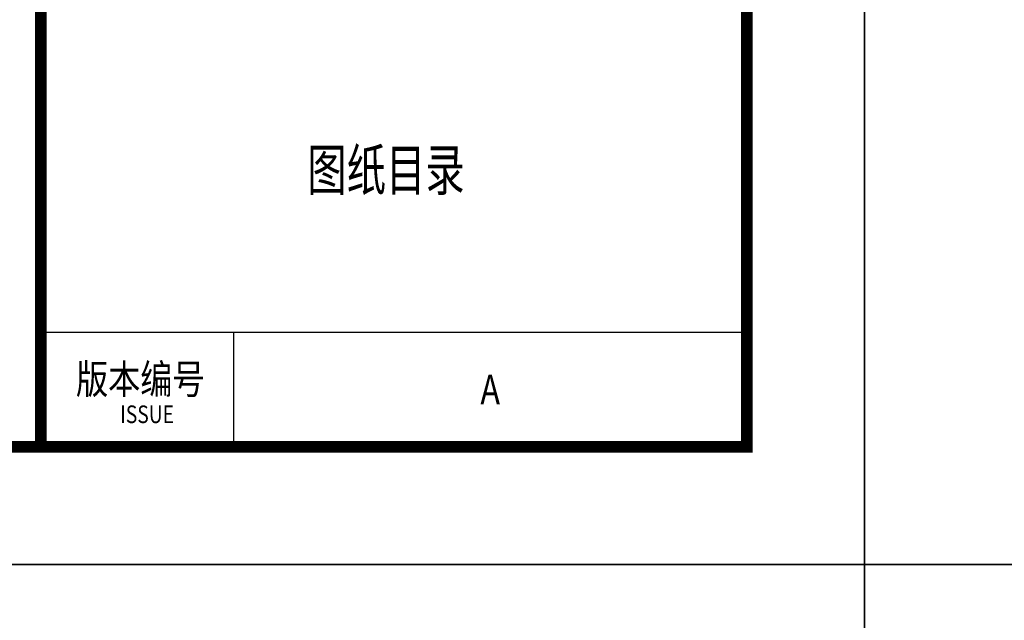
# Model space of a CAD drawing. Extents: x 144999 to 263799, y 6964 to 174964.
# Drawn here: x 197220 to 205587, y 90489 to 95594 of the extents above; entities that cross this region are included whole.
import ezdxf
from ezdxf.enums import TextEntityAlignment as Align

# ---------------------------------------------------------------- set-up
doc = ezdxf.new("R2010")
doc.units = 0
doc.header["$LTSCALE"] = 1000
doc.layers.add('PUB_TITLE', color=4, linetype='Continuous')
doc.styles.get("Standard").update_dxf_attribs({"font": 'simfang.ttf'})
doc.styles.add('图框', font='simfang.ttf', dxfattribs={"width": 0.8, "height": 3.5})

# ---------------------------------------------------------------- blocks, each defined once
blk = doc.blocks.new('$titleblk$00000203')
for p, q in [((0, 400), (0, 0)), ((-60, 9.746), (0, 9.746)), ((-43.612, 9.746), (-43.612, 0)), ((-60, 0), (0, 0))]:
    blk.add_line(p, q)
at = {"const_width": 1.001}
blk.add_lwpolyline([(-60, 400), (-60, 0)], dxfattribs=at)
at = {"style": '图框', "width": 0.8}
for s, height, p in [('版本编号', 2.5, (-57, 4.5)), ('ISSUE', 1.5, (-53.25, 2.013))]:
    blk.add_text(s, height=height, dxfattribs=at).set_placement(p)
at = {"width": 0.7}
blk.add_attdef('业主单位', text='', height=3.5, dxfattribs=at).set_placement((-30, 281.167, -12753262.478), align=Align.MIDDLE_CENTER)
for tag, p in [('工程名称_001', (-37.098, 254.368, -12753262.478)), ('图名_001', (-37.266, 21.788, 1769.569))]:
    blk.add_attdef(tag, p, '', height=3.5, dxfattribs=at)
for tag, p in [('比例', (-19.155, 66.19)), ('日期', (-19.155, 58.84)), ('图别', (-19.155, 51.397)), ('图号', (-19.155, 43.866))]:
    blk.add_attdef(tag, text='', height=3.5).set_placement(p, align=Align.CENTER)
at = {"style": '图框', "width": 0.8}
blk.add_attdef('版本', text='', height=2.5, dxfattribs=at).set_placement((-21.806, 4.873), align=Align.MIDDLE_CENTER)

msp = doc.modelspace()

# ---------------------------------------------------------------- linework, layer by layer
at = {"layer": 'PUB_TITLE'}
for points in [[(144998.6, 90963.6), (204398.6, 90963.6), (204398.6, 132963.6), (144998.6, 132963.6)], [(204398.6, 90963.6), (263798.6, 90963.6), (263798.6, 132963.6), (204398.6, 132963.6)], [(144998.6, 48963.6), (204398.6, 48963.6), (204398.6, 90963.6), (144998.6, 90963.6)], [(204398.6, 48963.6), (263798.6, 48963.6), (263798.6, 90963.6), (204398.6, 90963.6)]]:
    msp.add_lwpolyline(points, close=True, dxfattribs=at)
at = {"layer": 'PUB_TITLE', "const_width": 100}
msp.add_lwpolyline([(147498.6, 91963.6), (203398.6, 91963.6), (203398.6, 131963.6), (147498.6, 131963.6)], close=True, dxfattribs=at)

# ---------------------------------------------------------------- block references
at = {"layer": 'PUB_TITLE'}
ref = msp.add_blockref('$titleblk$00000203', (203398.6, 91963.6), dxfattribs=dict(at, xscale=100, yscale=100, zscale=100))
ref.add_attrib('版本', 'A', dxfattribs={"layer": '0', "height": 250, "style": '图框', "width": 0.8}).set_placement((201218, 92450.9), align=Align.MIDDLE_CENTER)
ref.add_attrib('图名_001', '图纸目录', (199664.3, 94142.4, 176956.9), dxfattribs={"layer": '0', "height": 350, "width": 0.7})

doc.saveas('drawing.dxf')
